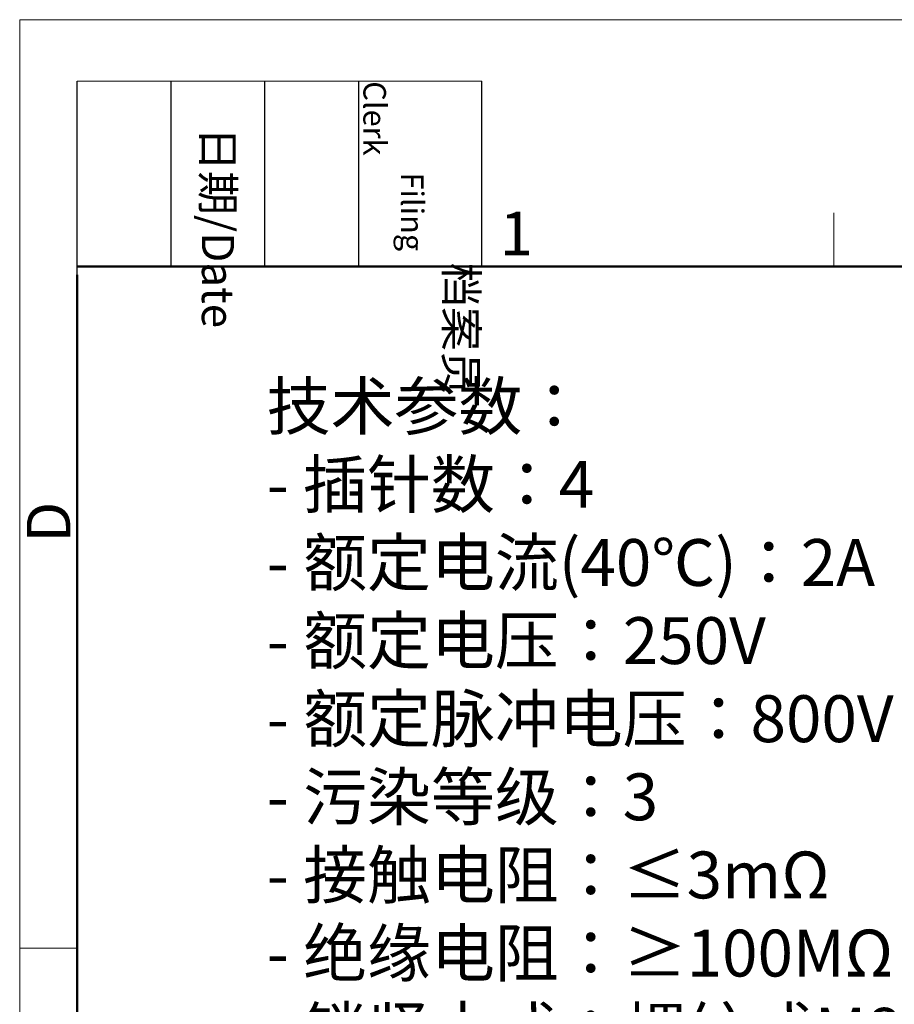
# Model space of a CAD drawing. Units: millimetres. Extents: x 2227 to 2375, y 637 to 742.
# Drawn here: x 2227 to 2253, y 712 to 742 of the extents above; entities that cross this region are included whole.
import ezdxf

# ---------------------------------------------------------------- set-up
doc = ezdxf.new("R2010")
doc.units = ezdxf.units.MM
doc.header["$LTSCALE"] = 65.395
for name, color, linetype, lineweight in [('Dim', 3, 'CONTINUOUS', 15), ('图框', 7, 'CONTINUOUS', 20), ('打标文字', 3, 'CONTINUOUS', 20)]:
    doc.layers.add(name, color=color, linetype=linetype, lineweight=lineweight)
doc.styles.add('Romans字体', font='romans.shx', dxfattribs={"width": 0.75})
doc.styles.get("Standard").update_dxf_attribs({"font": 'txt', "width": 0.75})

# ---------------------------------------------------------------- blocks, each defined once
blk = doc.blocks.new('A4')
at = {"layer": '图框', "color": 1, "lineweight": 18}
for q in [(2007.12, 480.86), (2601.11, 900.86)]:
    blk.add_line((2007.12, 900.86), q, dxfattribs=at)
at = {"layer": '图框', "lineweight": -3}
for p, q in [((2014.12, 869.84), (2014.12, 893.38)), ((2025.54, 870.86), (2025.54, 893.38)), ((2036.96, 870.86), (2036.96, 893.38)), ((2048.38, 870.86), (2048.38, 893.38)), ((2063.36, 870.86), (2063.36, 893.38)), ((2014.12, 869.84), (2014.12, 888.8)), ((2025.54, 870.86), (2025.54, 889.83)), ((2036.96, 870.86), (2036.96, 889.83)), ((2048.38, 870.86), (2048.38, 889.83))]:
    blk.add_line(p, q, dxfattribs=at)
at = {"layer": '图框', "lineweight": 18}
blk.add_line((2014.12, 893.38), (2063.36, 893.38), dxfattribs=at)
at = {"layer": '图框', "color": 6}
for p, q in [((2106.19, 877.39), (2106.19, 870.86)), ((2014.12, 787.94), (2007.12, 787.94))]:
    blk.add_line(p, q, dxfattribs=at)
at = {"layer": '图框', "lineweight": 50}
for p, q in [((2014.12, 870.86), (2594.15, 870.86)), ((2014.12, 487.83), (2014.12, 869.84))]:
    blk.add_line(p, q, dxfattribs=at)
at = {"layer": '图框', "char_height": 3.918, "width": 22.5109, "attachment_point": 4, "rotation": 270}
for s, insert in [('\\pi5.6405;档案员{\\H0.7x;\\P\\pi2.8317;\\Fromans|c134;Filing Clerk\\fFangSong_GB2312|b0|i0|c134|p49; }', (2055.87, 893.38)), ('\\pi1.423;日期{\\Fromans|c134;/Date}', (2031.25, 893.38))]:
    blk.add_mtext(s, dxfattribs=dict(at, insert=insert))
at = {"layer": '图框', "color": 6, "insert": (2065.55, 877.51), "char_height": 5.3, "width": 5.1158, "attachment_point": 1, "style": 'Romans字体'}
blk.add_mtext('1', dxfattribs=at)
at = {"layer": '图框', "color": 6, "insert": (2007.99, 837.26), "char_height": 5.3, "width": 5.1158, "attachment_point": 1, "rotation": 90, "style": 'Romans字体'}
blk.add_mtext('D', dxfattribs=at)

msp = doc.modelspace()

# ---------------------------------------------------------------- block references
at = {"layer": 'Dim', "xscale": 0.25, "yscale": 0.25, "zscale": 0.25}
msp.add_blockref('A4', (1724.884, 517.112), dxfattribs=at)

# ---------------------------------------------------------------- texts
at = {"layer": '打标文字', "color": 3, "insert": (2234.178, 731.286), "char_height": 1.425, "width": 36.53992, "attachment_point": 1, "style": 'Romans字体'}
msp.add_mtext('\\A1;{\\fFangSong_GB2312|b0|i0|c134|p49;技术参数：}\\P- {\\fFangSong_GB2312|b0|i0|c134|p49;插针数：}4                           \\P- {\\fFangSong_GB2312|b0|i0|c134|p49;额定电流}(40{\\fFangSong_GB2312|b0|i0|c134|p49;℃}){\\fFangSong_GB2312|b0|i0|c134|p49;：}2A              \\P- {\\fFangSong_GB2312|b0|i0|c134|p49;额定电压：}250V                  \\P- {\\fFangSong_GB2312|b0|i0|c134|p49;额定脉冲电压：}800V      \\P- {\\fFangSong_GB2312|b0|i0|c134|p49;污染等级：}3                   \\P- {\\fFangSong_GB2312|b0|i0|c134|p49;接触电阻：}≤3mΩ             \\P- {\\fFangSong_GB2312|b0|i0|c134|p49;绝缘电阻：≥}100MΩ            \\P- {\\fFangSong_GB2312|b0|i0|c134|p49;锁紧方式：螺纹式}M8{\\fFangSong_GB2312|b0|i0|c134|p49;×}1           \\P- {\\fFangSong_GB2312|b0|i0|c134|p49;电缆类型：} PUR \\P- {\\fFangSong_GB2312|b0|i0|c134|p49;线规：} 0.25mm²               \\P- {\\fFangSong_GB2312|b0|i0|c134|p49;防护等级：}IP67               \\P- {\\fFangSong_GB2312|b0|i0|c134|p49;插拔次数：≥}100            \\P- {\\fFangSong_GB2312|b0|i0|c134|p49;温度范围：}-25{\\fFangSong_GB2312|b0|i0|c134|p49;℃} ... +85{\\fFangSong_GB2312|b0|i0|c134|p49;℃}          \\P- {\\fFangSong_GB2312|b0|i0|c134|p49;外壳材料：}TPU                        \\P- {\\fFangSong_GB2312|b0|i0|c134|p49;插体材料：}PA                         \\P- {\\fFangSong_GB2312|b0|i0|c134|p49;插针材料：铜合金}                      \\P- {\\fFangSong_GB2312|b0|i0|c134|p49;电镀材料：金}\\P                                   \\P\\P  ', dxfattribs=at)

doc.saveas('drawing.dxf')
